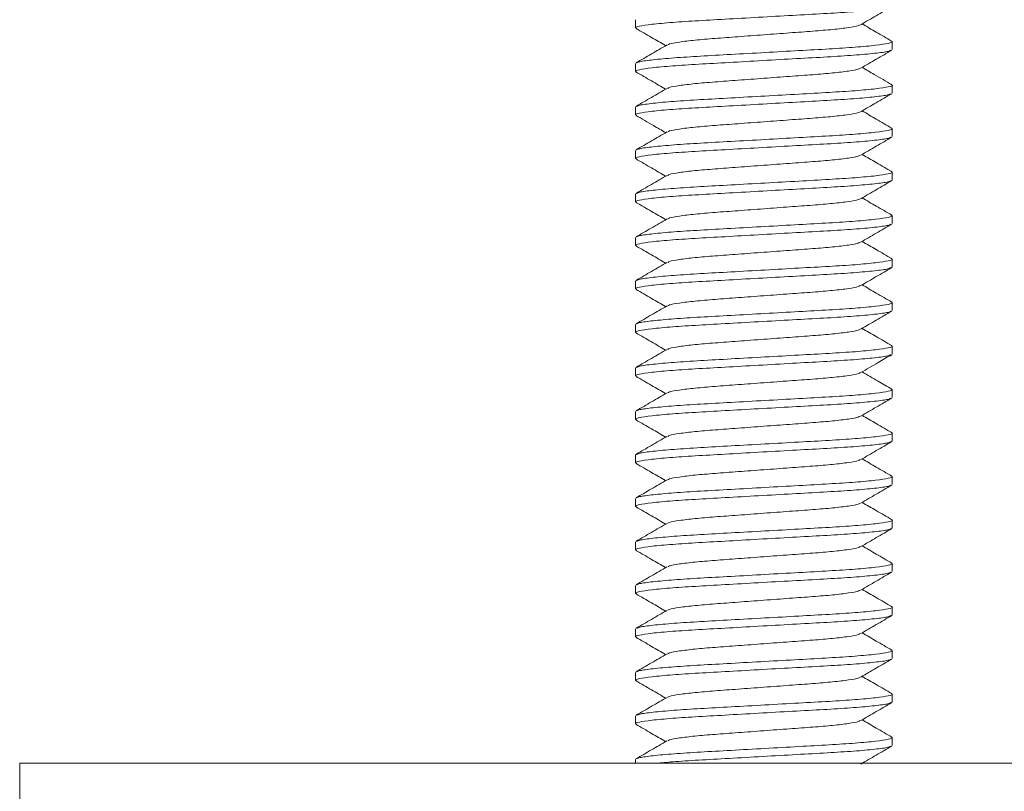
# Model space of a CAD drawing. Units: millimetres. Extents: x -611 to 831, y -966 to 1333.
# Drawn here: x -278 to -256, y 27 to 45 of the extents above; entities that cross this region are included whole.
import ezdxf

# ---------------------------------------------------------------- set-up
doc = ezdxf.new("R2010")
doc.units = ezdxf.units.MM

msp = doc.modelspace()

# ---------------------------------------------------------------- linework, layer by layer
at = {"color": 7, "linetype": 'Continuous', "lineweight": 15}
for p, q in [((-264, 44.621), (-264, 44.439)), ((-258.1, 43.939), (-258.1, 44.121)), ((-264, 43.621), (-264, 43.439)), ((-258.1, 42.939), (-258.1, 43.121)), ((-264, 42.621), (-264, 42.439)), ((-258.1, 41.939), (-258.1, 42.121)), ((-264, 41.621), (-264, 41.439)), ((-258.1, 40.939), (-258.1, 41.121)), ((-264, 40.621), (-264, 40.439)), ((-258.1, 39.939), (-258.1, 40.121)), ((-264, 39.621), (-264, 39.439)), ((-258.1, 38.939), (-258.1, 39.121)), ((-264, 38.621), (-264, 38.439)), ((-258.1, 37.939), (-258.1, 38.121)), ((-264, 37.621), (-264, 37.439)), ((-258.1, 36.939), (-258.1, 37.121)), ((-264, 36.621), (-264, 36.439)), ((-258.1, 35.939), (-258.1, 36.121)), ((-264, 35.621), (-264, 35.439)), ((-258.1, 34.939), (-258.1, 35.121)), ((-264, 34.621), (-264, 34.439)), ((-258.1, 33.939), (-258.1, 34.121)), ((-264, 33.621), (-264, 33.439)), ((-258.1, 32.939), (-258.1, 33.121)), ((-264, 32.621), (-264, 32.439)), ((-258.1, 31.939), (-258.1, 32.121)), ((-264, 31.621), (-264, 31.439)), ((-258.1, 30.939), (-258.1, 31.121)), ((-264, 30.621), (-264, 30.439)), ((-258.1, 29.939), (-258.1, 30.121)), ((-264, 29.621), (-264, 29.439)), ((-258.1, 28.939), (-258.1, 29.121)), ((-264, 28.621), (-264, 28.439)), ((-258.1, 27.939), (-258.1, 28.121)), ((-264, 27.621), (-264, 27.53)), ((-278.15, 27.53), (-278.15, 25.53)), ((-278.15, 27.53), (-240.432, 27.53))]:
    msp.add_line(p, q, dxfattribs=at)
for points, knots in [([(-258.133, 44.925), (-258.149, 44.916), (-258.189, 44.894), (-258.482, 44.854), (-258.959, 44.81), (-259.58, 44.771), (-260.297, 44.732), (-261.074, 44.688), (-261.85, 44.643), (-262.562, 44.604), (-263.173, 44.565), (-263.65, 44.521), (-263.93, 44.477), (-264.034, 44.447), (-263.98, 44.429), (-263.967, 44.425)], [0, 0, 0, 0, 0.055581, 0.140393, 0.225205, 0.30711, 0.389016, 0.473828, 0.55864, 0.640545, 0.722451, 0.807263, 0.892075, 0.97398, 1, 1, 1, 1]), ([(-258.823, 44.512), (-258.705, 44.581), (-258.468, 44.719), (-258.23, 44.857), (-258.112, 44.926)], [0, 0, 0, 0, 0.499582, 1, 1, 1, 1]), ([(-263.988, 44.426), (-263.869, 44.357), (-263.642, 44.225), (-263.415, 44.093), (-263.307, 44.03)], [0, 0, 0, 0, 0.522707, 1, 1, 1, 1]), ([(-258.841, 44.512), (-258.85, 44.505), (-258.878, 44.484), (-259.089, 44.446), (-259.447, 44.402), (-259.916, 44.363), (-260.459, 44.324), (-261.05, 44.28), (-261.64, 44.236), (-262.183, 44.196), (-262.652, 44.157), (-263.01, 44.113), (-263.222, 44.075), (-263.249, 44.055), (-263.258, 44.048)], [0, 0, 0, 0, 0.04829, 0.139892, 0.231494, 0.319944, 0.408393, 0.499996, 0.591598, 0.680047, 0.768496, 0.860099, 0.951701, 1, 1, 1, 1]), ([(-258.111, 44.134), (-258.23, 44.203), (-258.457, 44.334), (-258.684, 44.467), (-258.793, 44.53)], [0, 0, 0, 0, 0.522707, 1, 1, 1, 1]), ([(-263.967, 43.634), (-263.951, 43.643), (-263.911, 43.666), (-263.618, 43.705), (-263.14, 43.749), (-262.519, 43.789), (-261.803, 43.828), (-261.025, 43.872), (-260.249, 43.916), (-259.537, 43.955), (-258.926, 43.994), (-258.45, 44.039), (-258.169, 44.083), (-258.065, 44.113), (-258.119, 44.13), (-258.133, 44.134)], [0, 0, 0, 0, 0.055823, 0.140615, 0.225407, 0.307293, 0.389179, 0.473971, 0.558763, 0.640648, 0.722534, 0.807326, 0.892118, 0.974004, 1, 1, 1, 1]), ([(-258.133, 43.925), (-258.149, 43.916), (-258.189, 43.894), (-258.482, 43.854), (-258.959, 43.81), (-259.58, 43.771), (-260.297, 43.732), (-261.074, 43.688), (-261.85, 43.643), (-262.562, 43.604), (-263.173, 43.565), (-263.65, 43.521), (-263.93, 43.477), (-264.034, 43.447), (-263.98, 43.429), (-263.968, 43.425)], [0, 0, 0, 0, 0.055925, 0.140775, 0.225625, 0.307566, 0.389508, 0.474358, 0.559208, 0.64115, 0.723092, 0.807942, 0.892792, 0.974734, 1, 1, 1, 1]), ([(-263.276, 44.047), (-263.395, 43.978), (-263.632, 43.84), (-263.869, 43.703), (-263.988, 43.634)], [0, 0, 0, 0, 0.499564, 1, 1, 1, 1]), ([(-258.823, 43.512), (-258.705, 43.581), (-258.467, 43.719), (-258.23, 43.857), (-258.111, 43.926)], [0, 0, 0, 0, 0.499555, 1, 1, 1, 1]), ([(-258.841, 43.512), (-258.85, 43.505), (-258.878, 43.484), (-259.089, 43.446), (-259.447, 43.402), (-259.916, 43.363), (-260.459, 43.324), (-261.05, 43.28), (-261.64, 43.236), (-262.183, 43.196), (-262.652, 43.157), (-263.01, 43.113), (-263.222, 43.075), (-263.249, 43.055), (-263.258, 43.048)], [0, 0, 0, 0, 0.048246, 0.139883, 0.23152, 0.320004, 0.408487, 0.500124, 0.591762, 0.680245, 0.768728, 0.860366, 0.952003, 1, 1, 1, 1]), ([(-258.112, 43.134), (-258.245, 43.212), (-258.473, 43.343), (-258.699, 43.475), (-258.793, 43.53)], [0, 0, 0, 0, 0.587523, 1, 1, 1, 1]), ([(-263.989, 43.426), (-263.87, 43.357), (-263.642, 43.225), (-263.415, 43.093), (-263.307, 43.03)], [0, 0, 0, 0, 0.521867, 1, 1, 1, 1]), ([(-263.276, 43.047), (-263.395, 42.978), (-263.632, 42.841), (-263.869, 42.703), (-263.988, 42.634)], [0, 0, 0, 0, 0.4995802, 1, 1, 1, 1]), ([(-263.966, 42.635), (-263.95, 42.643), (-263.91, 42.666), (-263.618, 42.705), (-263.14, 42.749), (-262.519, 42.789), (-261.803, 42.828), (-261.025, 42.872), (-260.249, 42.916), (-259.537, 42.955), (-258.926, 42.994), (-258.45, 43.039), (-258.169, 43.083), (-258.065, 43.113), (-258.12, 43.131), (-258.134, 43.135)], [0, 0, 0, 0, 0.055289, 0.140056, 0.224822, 0.306684, 0.388545, 0.473311, 0.558078, 0.639939, 0.721801, 0.806567, 0.891334, 0.973195, 1, 1, 1, 1]), ([(-258.133, 42.925), (-258.149, 42.916), (-258.189, 42.894), (-258.482, 42.854), (-258.959, 42.81), (-259.58, 42.771), (-260.297, 42.732), (-261.074, 42.688), (-261.85, 42.643), (-262.562, 42.604), (-263.173, 42.565), (-263.649, 42.521), (-263.931, 42.477), (-264.034, 42.446), (-263.979, 42.429), (-263.966, 42.425)], [0, 0, 0, 0, 0.055673, 0.140407, 0.22514, 0.306969, 0.388799, 0.473532, 0.558265, 0.640095, 0.721924, 0.806657, 0.891391, 0.97322, 1, 1, 1, 1]), ([(-258.823, 42.512), (-258.705, 42.581), (-258.468, 42.719), (-258.23, 42.857), (-258.112, 42.926)], [0, 0, 0, 0, 0.499579, 1, 1, 1, 1]), ([(-263.987, 42.425), (-263.854, 42.348), (-263.627, 42.216), (-263.4, 42.084), (-263.307, 42.03)], [0, 0, 0, 0, 0.587523, 1, 1, 1, 1]), ([(-258.841, 42.512), (-258.85, 42.505), (-258.878, 42.484), (-259.089, 42.446), (-259.447, 42.402), (-259.916, 42.363), (-260.459, 42.324), (-261.05, 42.28), (-261.64, 42.236), (-262.183, 42.196), (-262.652, 42.157), (-263.01, 42.113), (-263.222, 42.075), (-263.25, 42.055), (-263.259, 42.047)], [0, 0, 0, 0, 0.048352, 0.13988, 0.231408, 0.319786, 0.408165, 0.499693, 0.591221, 0.679599, 0.767978, 0.859506, 0.951034, 1, 1, 1, 1]), ([(-258.111, 42.133), (-258.23, 42.202), (-258.457, 42.334), (-258.684, 42.467), (-258.793, 42.53)], [0, 0, 0, 0, 0.521878, 1, 1, 1, 1]), ([(-263.967, 41.634), (-263.951, 41.643), (-263.911, 41.665), (-263.618, 41.705), (-263.14, 41.749), (-262.519, 41.789), (-261.803, 41.828), (-261.025, 41.872), (-260.249, 41.916), (-259.537, 41.955), (-258.926, 41.994), (-258.45, 42.039), (-258.169, 42.083), (-258.065, 42.113), (-258.119, 42.13), (-258.132, 42.134)], [0, 0, 0, 0, 0.056339, 0.141148, 0.225957, 0.30786, 0.389762, 0.474572, 0.559381, 0.641283, 0.723186, 0.807995, 0.892804, 0.974707, 1, 1, 1, 1]), ([(-258.133, 41.925), (-258.149, 41.916), (-258.189, 41.894), (-258.482, 41.854), (-258.959, 41.81), (-259.58, 41.771), (-260.297, 41.732), (-261.074, 41.688), (-261.85, 41.643), (-262.562, 41.604), (-263.173, 41.565), (-263.65, 41.521), (-263.93, 41.477), (-264.034, 41.447), (-263.98, 41.429), (-263.967, 41.425)], [0, 0, 0, 0, 0.05586, 0.140644, 0.225427, 0.307304, 0.389181, 0.473964, 0.558748, 0.640625, 0.722502, 0.807285, 0.892069, 0.973946, 1, 1, 1, 1]), ([(-263.277, 42.047), (-263.395, 41.978), (-263.632, 41.84), (-263.87, 41.702), (-263.988, 41.634)], [0, 0, 0, 0, 0.499575, 1, 1, 1, 1]), ([(-258.823, 41.512), (-258.705, 41.581), (-258.467, 41.719), (-258.23, 41.857), (-258.111, 41.926)], [0, 0, 0, 0, 0.499554, 1, 1, 1, 1]), ([(-263.988, 41.426), (-263.869, 41.357), (-263.642, 41.225), (-263.415, 41.093), (-263.307, 41.03)], [0, 0, 0, 0, 0.522725, 1, 1, 1, 1]), ([(-258.841, 41.512), (-258.85, 41.505), (-258.878, 41.484), (-259.089, 41.446), (-259.447, 41.402), (-259.916, 41.363), (-260.459, 41.324), (-261.05, 41.28), (-261.64, 41.236), (-262.183, 41.196), (-262.652, 41.157), (-263.01, 41.113), (-263.222, 41.075), (-263.249, 41.055), (-263.258, 41.048)], [0, 0, 0, 0, 0.048226, 0.139857, 0.231488, 0.319965, 0.408442, 0.500073, 0.591704, 0.68018, 0.768657, 0.860288, 0.951919, 1, 1, 1, 1]), ([(-258.111, 41.134), (-258.23, 41.203), (-258.457, 41.334), (-258.684, 41.467), (-258.793, 41.53)], [0, 0, 0, 0, 0.52263, 1, 1, 1, 1]), ([(-263.276, 41.047), (-263.395, 40.978), (-263.632, 40.84), (-263.869, 40.703), (-263.988, 40.634)], [0, 0, 0, 0, 0.499543, 1, 1, 1, 1]), ([(-263.967, 40.634), (-263.951, 40.643), (-263.911, 40.666), (-263.618, 40.705), (-263.14, 40.749), (-262.519, 40.789), (-261.803, 40.828), (-261.025, 40.872), (-260.249, 40.916), (-259.537, 40.955), (-258.926, 40.994), (-258.45, 41.039), (-258.169, 41.083), (-258.065, 41.113), (-258.119, 41.13), (-258.133, 41.134)], [0, 0, 0, 0, 0.055877, 0.140664, 0.225451, 0.307332, 0.389212, 0.473999, 0.558786, 0.640667, 0.722548, 0.807335, 0.892122, 0.974002, 1, 1, 1, 1]), ([(-258.132, 40.925), (-258.148, 40.916), (-258.189, 40.894), (-258.482, 40.854), (-258.959, 40.81), (-259.58, 40.771), (-260.297, 40.732), (-261.074, 40.688), (-261.85, 40.643), (-262.562, 40.604), (-263.173, 40.565), (-263.65, 40.521), (-263.93, 40.477), (-264.034, 40.447), (-263.98, 40.429), (-263.968, 40.425)], [0, 0, 0, 0, 0.056206, 0.141017, 0.225827, 0.307731, 0.389635, 0.474445, 0.559256, 0.641159, 0.723063, 0.807874, 0.892684, 0.974588, 1, 1, 1, 1]), ([(-258.823, 40.512), (-258.704, 40.581), (-258.467, 40.719), (-258.23, 40.857), (-258.111, 40.926)], [0, 0, 0, 0, 0.49957, 1, 1, 1, 1]), ([(-258.841, 40.512), (-258.85, 40.505), (-258.877, 40.484), (-259.089, 40.446), (-259.447, 40.402), (-259.916, 40.363), (-260.459, 40.324), (-261.05, 40.28), (-261.64, 40.236), (-262.183, 40.196), (-262.652, 40.157), (-263.01, 40.113), (-263.222, 40.075), (-263.249, 40.055), (-263.258, 40.048)], [0, 0, 0, 0, 0.048778, 0.140346, 0.231914, 0.32033, 0.408746, 0.500314, 0.591882, 0.680298, 0.768714, 0.860282, 0.95185, 1, 1, 1, 1]), ([(-258.111, 40.134), (-258.23, 40.203), (-258.457, 40.334), (-258.684, 40.467), (-258.793, 40.53)], [0, 0, 0, 0, 0.522577, 1, 1, 1, 1]), ([(-263.989, 40.426), (-263.87, 40.357), (-263.642, 40.225), (-263.415, 40.093), (-263.307, 40.03)], [0, 0, 0, 0, 0.521969, 1, 1, 1, 1]), ([(-263.276, 40.047), (-263.399, 39.976), (-263.635, 39.838), (-263.873, 39.701), (-263.987, 39.634)], [0, 0, 0, 0, 0.515837, 1, 1, 1, 1]), ([(-263.966, 39.635), (-263.95, 39.644), (-263.91, 39.666), (-263.618, 39.705), (-263.14, 39.749), (-262.519, 39.789), (-261.803, 39.828), (-261.025, 39.872), (-260.249, 39.916), (-259.537, 39.955), (-258.926, 39.994), (-258.45, 40.039), (-258.169, 40.083), (-258.065, 40.113), (-258.12, 40.13), (-258.133, 40.134)], [0, 0, 0, 0, 0.055186, 0.140032, 0.224878, 0.306816, 0.388754, 0.473601, 0.558447, 0.640385, 0.722323, 0.807169, 0.892015, 0.973953, 1, 1, 1, 1]), ([(-258.134, 39.925), (-258.149, 39.916), (-258.19, 39.894), (-258.482, 39.854), (-258.959, 39.81), (-259.58, 39.771), (-260.297, 39.732), (-261.074, 39.688), (-261.85, 39.643), (-262.562, 39.604), (-263.173, 39.565), (-263.65, 39.521), (-263.93, 39.477), (-264.034, 39.447), (-263.98, 39.429), (-263.967, 39.425)], [0, 0, 0, 0, 0.055088, 0.139927, 0.224767, 0.306698, 0.38863, 0.473469, 0.558308, 0.64024, 0.722172, 0.807011, 0.89185, 0.973782, 1, 1, 1, 1]), ([(-258.823, 39.512), (-258.705, 39.581), (-258.468, 39.719), (-258.231, 39.856), (-258.112, 39.925)], [0, 0, 0, 0, 0.499587, 1, 1, 1, 1]), ([(-263.988, 39.426), (-263.869, 39.357), (-263.642, 39.225), (-263.415, 39.093), (-263.307, 39.03)], [0, 0, 0, 0, 0.522553, 1, 1, 1, 1]), ([(-258.841, 39.512), (-258.851, 39.505), (-258.878, 39.484), (-259.089, 39.446), (-259.447, 39.402), (-259.916, 39.363), (-260.459, 39.324), (-261.05, 39.28), (-261.64, 39.236), (-262.183, 39.196), (-262.652, 39.157), (-263.01, 39.113), (-263.222, 39.075), (-263.25, 39.054), (-263.259, 39.047)], [0, 0, 0, 0, 0.04779, 0.139349, 0.230907, 0.319314, 0.407722, 0.49928, 0.590839, 0.679246, 0.767653, 0.859211, 0.95077, 1, 1, 1, 1]), ([(-258.112, 39.134), (-258.231, 39.203), (-258.458, 39.335), (-258.685, 39.467), (-258.793, 39.53)], [0, 0, 0, 0, 0.522784, 1, 1, 1, 1]), ([(-258.133, 38.925), (-258.149, 38.916), (-258.189, 38.894), (-258.482, 38.854), (-258.959, 38.81), (-259.58, 38.771), (-260.297, 38.732), (-261.074, 38.688), (-261.85, 38.643), (-262.562, 38.604), (-263.173, 38.565), (-263.65, 38.521), (-263.93, 38.477), (-264.034, 38.447), (-263.98, 38.429), (-263.967, 38.425)], [0, 0, 0, 0, 0.05586, 0.140652, 0.225445, 0.307331, 0.389217, 0.47401, 0.558802, 0.640689, 0.722575, 0.807367, 0.89216, 0.974046, 1, 1, 1, 1]), ([(-263.277, 39.047), (-263.396, 38.978), (-263.633, 38.84), (-263.87, 38.702), (-263.988, 38.634)], [0, 0, 0, 0, 0.499583, 1, 1, 1, 1]), ([(-263.968, 38.634), (-263.951, 38.643), (-263.911, 38.665), (-263.618, 38.705), (-263.14, 38.749), (-262.519, 38.789), (-261.803, 38.828), (-261.025, 38.872), (-260.249, 38.916), (-259.537, 38.955), (-258.926, 38.994), (-258.45, 39.039), (-258.169, 39.083), (-258.065, 39.113), (-258.12, 39.13), (-258.133, 39.135)], [0, 0, 0, 0, 0.0563671, 0.1410492, 0.2257313, 0.3075109, 0.3892904, 0.4739726, 0.5586546, 0.6404342, 0.7222138, 0.8068959, 0.8915781, 0.9733576, 1, 1, 1, 1]), ([(-258.823, 38.512), (-258.705, 38.581), (-258.468, 38.719), (-258.23, 38.857), (-258.111, 38.926)], [0, 0, 0, 0, 0.499544, 1, 1, 1, 1]), ([(-258.841, 38.512), (-258.851, 38.505), (-258.878, 38.484), (-259.089, 38.446), (-259.447, 38.402), (-259.916, 38.363), (-260.459, 38.324), (-261.05, 38.28), (-261.64, 38.236), (-262.183, 38.196), (-262.652, 38.157), (-263.01, 38.113), (-263.222, 38.075), (-263.249, 38.055), (-263.258, 38.048)], [0, 0, 0, 0, 0.048065, 0.139694, 0.231322, 0.319796, 0.40827, 0.499898, 0.591526, 0.680001, 0.768475, 0.860103, 0.951731, 1, 1, 1, 1]), ([(-258.111, 38.134), (-258.23, 38.202), (-258.457, 38.334), (-258.684, 38.467), (-258.793, 38.53)], [0, 0, 0, 0, 0.52207, 1, 1, 1, 1]), ([(-263.988, 38.426), (-263.869, 38.357), (-263.642, 38.225), (-263.415, 38.093), (-263.307, 38.03)], [0, 0, 0, 0, 0.5225535, 1, 1, 1, 1]), ([(-263.276, 38.047), (-263.395, 37.978), (-263.632, 37.84), (-263.869, 37.703), (-263.988, 37.634)], [0, 0, 0, 0, 0.499554, 1, 1, 1, 1]), ([(-263.967, 37.634), (-263.951, 37.643), (-263.911, 37.666), (-263.618, 37.705), (-263.14, 37.749), (-262.519, 37.789), (-261.803, 37.828), (-261.025, 37.872), (-260.249, 37.916), (-259.537, 37.955), (-258.926, 37.994), (-258.45, 38.039), (-258.169, 38.083), (-258.065, 38.113), (-258.119, 38.13), (-258.132, 38.134)], [0, 0, 0, 0, 0.055933, 0.140762, 0.22559, 0.307512, 0.389433, 0.474262, 0.559091, 0.641012, 0.722933, 0.807762, 0.892591, 0.974512, 1, 1, 1, 1]), ([(-258.131, 37.925), (-258.148, 37.917), (-258.188, 37.894), (-258.482, 37.854), (-258.959, 37.81), (-259.58, 37.771), (-260.297, 37.732), (-261.074, 37.688), (-261.85, 37.643), (-262.562, 37.604), (-263.173, 37.565), (-263.65, 37.521), (-263.93, 37.477), (-264.034, 37.447), (-263.98, 37.429), (-263.966, 37.425)], [0, 0, 0, 0, 0.056731, 0.141407, 0.226084, 0.307858, 0.389632, 0.474308, 0.558985, 0.640759, 0.722533, 0.807209, 0.891885, 0.97366, 1, 1, 1, 1]), ([(-258.822, 37.513), (-258.704, 37.582), (-258.467, 37.72), (-258.229, 37.857), (-258.111, 37.926)], [0, 0, 0, 0, 0.499588, 1, 1, 1, 1]), ([(-263.988, 37.425), (-263.869, 37.357), (-263.642, 37.225), (-263.415, 37.093), (-263.307, 37.03)], [0, 0, 0, 0, 0.522622, 1, 1, 1, 1]), ([(-258.84, 37.512), (-258.849, 37.505), (-258.877, 37.484), (-259.089, 37.446), (-259.447, 37.402), (-259.916, 37.363), (-260.459, 37.324), (-261.05, 37.28), (-261.64, 37.236), (-262.183, 37.196), (-262.652, 37.157), (-263.01, 37.113), (-263.222, 37.075), (-263.249, 37.055), (-263.258, 37.048)], [0, 0, 0, 0, 0.04965, 0.141125, 0.2326, 0.320927, 0.409254, 0.500729, 0.592204, 0.680531, 0.768858, 0.860333, 0.951808, 1, 1, 1, 1]), ([(-258.111, 37.134), (-258.23, 37.203), (-258.457, 37.334), (-258.684, 37.467), (-258.793, 37.53)], [0, 0, 0, 0, 0.522717, 1, 1, 1, 1]), ([(-263.967, 36.634), (-263.951, 36.643), (-263.911, 36.666), (-263.618, 36.705), (-263.14, 36.749), (-262.519, 36.789), (-261.803, 36.828), (-261.025, 36.872), (-260.249, 36.916), (-259.537, 36.955), (-258.926, 36.994), (-258.45, 37.039), (-258.169, 37.083), (-258.065, 37.113), (-258.12, 37.13), (-258.133, 37.134)], [0, 0, 0, 0, 0.055876, 0.140661, 0.225447, 0.307326, 0.389206, 0.473992, 0.558777, 0.640657, 0.722536, 0.807322, 0.892108, 0.973987, 1, 1, 1, 1]), ([(-258.133, 36.925), (-258.149, 36.916), (-258.189, 36.894), (-258.482, 36.854), (-258.959, 36.81), (-259.58, 36.771), (-260.297, 36.732), (-261.074, 36.688), (-261.85, 36.643), (-262.562, 36.604), (-263.173, 36.565), (-263.65, 36.521), (-263.93, 36.477), (-264.034, 36.447), (-263.98, 36.429), (-263.967, 36.425)], [0, 0, 0, 0, 0.0552395, 0.1400831, 0.2249266, 0.3068622, 0.3887978, 0.4736413, 0.5584849, 0.6404204, 0.722356, 0.8071996, 0.8920432, 0.9739787, 1, 1, 1, 1]), ([(-263.276, 37.047), (-263.395, 36.978), (-263.632, 36.84), (-263.869, 36.703), (-263.988, 36.634)], [0, 0, 0, 0, 0.499558, 1, 1, 1, 1]), ([(-258.823, 36.512), (-258.69, 36.59), (-258.453, 36.728), (-258.216, 36.865), (-258.112, 36.925)], [0, 0, 0, 0, 0.562485, 1, 1, 1, 1]), ([(-263.988, 36.426), (-263.869, 36.357), (-263.642, 36.225), (-263.415, 36.093), (-263.307, 36.03)], [0, 0, 0, 0, 0.52265, 1, 1, 1, 1]), ([(-258.841, 36.512), (-258.85, 36.505), (-258.878, 36.484), (-259.089, 36.446), (-259.447, 36.402), (-259.916, 36.363), (-260.459, 36.324), (-261.05, 36.28), (-261.64, 36.236), (-262.183, 36.196), (-262.652, 36.157), (-263.01, 36.113), (-263.221, 36.075), (-263.249, 36.055), (-263.258, 36.048)], [0, 0, 0, 0, 0.048231, 0.139884, 0.231537, 0.320035, 0.408534, 0.500187, 0.591839, 0.680337, 0.768836, 0.860489, 0.952141, 1, 1, 1, 1]), ([(-258.112, 36.134), (-258.216, 36.194), (-258.443, 36.326), (-258.67, 36.458), (-258.793, 36.53)], [0, 0, 0, 0, 0.456919, 1, 1, 1, 1]), ([(-263.276, 36.047), (-263.394, 35.979), (-263.631, 35.841), (-263.869, 35.703), (-263.987, 35.634)], [0, 0, 0, 0, 0.499583, 1, 1, 1, 1]), ([(-263.966, 35.635), (-263.95, 35.644), (-263.91, 35.666), (-263.618, 35.705), (-263.14, 35.749), (-262.519, 35.789), (-261.803, 35.828), (-261.025, 35.872), (-260.249, 35.916), (-259.537, 35.955), (-258.926, 35.994), (-258.45, 36.039), (-258.169, 36.083), (-258.065, 36.113), (-258.12, 36.13), (-258.133, 36.135)], [0, 0, 0, 0, 0.055129, 0.139926, 0.224723, 0.306613, 0.388504, 0.473301, 0.558098, 0.639988, 0.721879, 0.806676, 0.891473, 0.973363, 1, 1, 1, 1]), ([(-258.133, 35.925), (-258.149, 35.916), (-258.189, 35.894), (-258.482, 35.854), (-258.959, 35.81), (-259.58, 35.771), (-260.297, 35.732), (-261.074, 35.688), (-261.85, 35.643), (-262.562, 35.604), (-263.173, 35.565), (-263.65, 35.521), (-263.93, 35.477), (-264.034, 35.447), (-263.98, 35.429), (-263.967, 35.425)], [0, 0, 0, 0, 0.055857, 0.140683, 0.22551, 0.30743, 0.389349, 0.474176, 0.559003, 0.640922, 0.722841, 0.807668, 0.892495, 0.974414, 1, 1, 1, 1]), ([(-258.823, 35.512), (-258.705, 35.581), (-258.468, 35.719), (-258.23, 35.857), (-258.111, 35.926)], [0, 0, 0, 0, 0.499547, 1, 1, 1, 1]), ([(-258.111, 35.134), (-258.23, 35.202), (-258.457, 35.334), (-258.684, 35.467), (-258.793, 35.53)], [0, 0, 0, 0, 0.522108, 1, 1, 1, 1]), ([(-263.988, 35.426), (-263.87, 35.357), (-263.642, 35.225), (-263.415, 35.093), (-263.307, 35.03)], [0, 0, 0, 0, 0.522155, 1, 1, 1, 1]), ([(-258.841, 35.512), (-258.851, 35.505), (-258.878, 35.484), (-259.089, 35.446), (-259.447, 35.402), (-259.916, 35.363), (-260.459, 35.324), (-261.05, 35.28), (-261.64, 35.236), (-262.183, 35.196), (-262.652, 35.157), (-263.01, 35.113), (-263.222, 35.075), (-263.25, 35.054), (-263.259, 35.047)], [0, 0, 0, 0, 0.048043, 0.139576, 0.231109, 0.319491, 0.407874, 0.499406, 0.590939, 0.679322, 0.767704, 0.859237, 0.95077, 1, 1, 1, 1]), ([(-263.968, 34.634), (-263.951, 34.643), (-263.911, 34.665), (-263.618, 34.705), (-263.14, 34.749), (-262.519, 34.789), (-261.803, 34.828), (-261.025, 34.872), (-260.249, 34.916), (-259.537, 34.955), (-258.926, 34.994), (-258.45, 35.039), (-258.169, 35.083), (-258.065, 35.113), (-258.119, 35.13), (-258.132, 35.134)], [0, 0, 0, 0, 0.056482, 0.14125, 0.226019, 0.307881, 0.389744, 0.474512, 0.55928, 0.641143, 0.723006, 0.807774, 0.892542, 0.974405, 1, 1, 1, 1]), ([(-258.132, 34.925), (-258.148, 34.916), (-258.189, 34.894), (-258.482, 34.854), (-258.959, 34.81), (-259.58, 34.771), (-260.297, 34.732), (-261.074, 34.688), (-261.85, 34.643), (-262.562, 34.604), (-263.173, 34.565), (-263.649, 34.521), (-263.931, 34.477), (-264.034, 34.446), (-263.979, 34.429), (-263.966, 34.425)], [0, 0, 0, 0, 0.05616, 0.140842, 0.225524, 0.307304, 0.389084, 0.473766, 0.558448, 0.640228, 0.722008, 0.80669, 0.891373, 0.973152, 1, 1, 1, 1]), ([(-263.277, 35.047), (-263.396, 34.978), (-263.633, 34.84), (-263.87, 34.702), (-263.989, 34.634)], [0, 0, 0, 0, 0.499581, 1, 1, 1, 1]), ([(-258.822, 34.513), (-258.704, 34.581), (-258.467, 34.719), (-258.23, 34.857), (-258.111, 34.926)], [0, 0, 0, 0, 0.4995818, 1, 1, 1, 1]), ([(-263.987, 34.425), (-263.869, 34.356), (-263.642, 34.225), (-263.415, 34.093), (-263.307, 34.03)], [0, 0, 0, 0, 0.522815, 1, 1, 1, 1]), ([(-258.84, 34.512), (-258.85, 34.505), (-258.877, 34.484), (-259.089, 34.446), (-259.447, 34.402), (-259.916, 34.363), (-260.459, 34.324), (-261.05, 34.28), (-261.64, 34.236), (-262.183, 34.196), (-262.652, 34.157), (-263.01, 34.113), (-263.222, 34.075), (-263.249, 34.055), (-263.258, 34.048)], [0, 0, 0, 0, 0.048972, 0.140533, 0.232094, 0.320503, 0.408912, 0.500473, 0.592034, 0.680443, 0.768852, 0.860413, 0.951973, 1, 1, 1, 1]), ([(-258.111, 34.134), (-258.23, 34.203), (-258.457, 34.334), (-258.684, 34.467), (-258.793, 34.53)], [0, 0, 0, 0, 0.522559, 1, 1, 1, 1]), ([(-263.276, 34.047), (-263.395, 33.978), (-263.632, 33.84), (-263.869, 33.703), (-263.988, 33.634)], [0, 0, 0, 0, 0.499544, 1, 1, 1, 1]), ([(-263.967, 33.634), (-263.951, 33.643), (-263.911, 33.666), (-263.618, 33.705), (-263.14, 33.749), (-262.519, 33.789), (-261.803, 33.828), (-261.025, 33.872), (-260.249, 33.916), (-259.537, 33.955), (-258.926, 33.994), (-258.45, 34.039), (-258.169, 34.083), (-258.065, 34.113), (-258.119, 34.13), (-258.133, 34.134)], [0, 0, 0, 0, 0.0558631, 0.1406556, 0.2254482, 0.3073345, 0.3892207, 0.4740134, 0.5588059, 0.6406922, 0.7225786, 0.8073711, 0.8921637, 0.97405, 1, 1, 1, 1]), ([(-258.133, 33.925), (-258.149, 33.916), (-258.189, 33.894), (-258.482, 33.854), (-258.959, 33.81), (-259.58, 33.771), (-260.297, 33.732), (-261.074, 33.688), (-261.85, 33.643), (-262.562, 33.604), (-263.173, 33.565), (-263.65, 33.521), (-263.93, 33.477), (-264.034, 33.447), (-263.98, 33.429), (-263.967, 33.425)], [0, 0, 0, 0, 0.055767, 0.14056, 0.225353, 0.30724, 0.389127, 0.47392, 0.558713, 0.6406, 0.722487, 0.80728, 0.892073, 0.97396, 1, 1, 1, 1]), ([(-258.823, 33.512), (-258.705, 33.581), (-258.468, 33.719), (-258.23, 33.857), (-258.112, 33.926)], [0, 0, 0, 0, 0.4995681, 1, 1, 1, 1]), ([(-258.841, 33.512), (-258.85, 33.505), (-258.878, 33.484), (-259.089, 33.446), (-259.447, 33.402), (-259.916, 33.363), (-260.459, 33.324), (-261.05, 33.28), (-261.64, 33.236), (-262.183, 33.196), (-262.652, 33.157), (-263.01, 33.113), (-263.222, 33.075), (-263.249, 33.055), (-263.258, 33.048)], [0, 0, 0, 0, 0.048286, 0.139893, 0.2315, 0.319953, 0.408407, 0.500014, 0.59162, 0.680074, 0.768528, 0.860134, 0.951741, 1, 1, 1, 1]), ([(-258.111, 33.134), (-258.23, 33.203), (-258.457, 33.334), (-258.684, 33.467), (-258.793, 33.53)], [0, 0, 0, 0, 0.5226095, 1, 1, 1, 1]), ([(-263.988, 33.426), (-263.869, 33.357), (-263.642, 33.225), (-263.415, 33.093), (-263.307, 33.03)], [0, 0, 0, 0, 0.522736, 1, 1, 1, 1]), ([(-263.276, 33.047), (-263.395, 32.978), (-263.632, 32.84), (-263.869, 32.703), (-263.988, 32.634)], [0, 0, 0, 0, 0.499595, 1, 1, 1, 1]), ([(-263.966, 32.635), (-263.95, 32.643), (-263.91, 32.666), (-263.618, 32.705), (-263.14, 32.749), (-262.519, 32.789), (-261.803, 32.828), (-261.025, 32.872), (-260.249, 32.916), (-259.537, 32.955), (-258.926, 32.994), (-258.45, 33.039), (-258.169, 33.083), (-258.065, 33.113), (-258.119, 33.13), (-258.133, 33.134)], [0, 0, 0, 0, 0.055387, 0.140219, 0.225051, 0.306975, 0.388899, 0.473731, 0.558562, 0.640487, 0.722411, 0.807242, 0.892074, 0.973998, 1, 1, 1, 1]), ([(-258.132, 32.925), (-258.148, 32.916), (-258.189, 32.894), (-258.482, 32.854), (-258.959, 32.81), (-259.58, 32.771), (-260.297, 32.732), (-261.074, 32.688), (-261.85, 32.643), (-262.562, 32.604), (-263.173, 32.565), (-263.65, 32.521), (-263.93, 32.477), (-264.034, 32.447), (-263.981, 32.43), (-263.968, 32.426)], [0, 0, 0, 0, 0.056046, 0.140917, 0.225789, 0.307751, 0.389713, 0.474585, 0.559456, 0.641418, 0.723381, 0.808252, 0.893123, 0.975086, 1, 1, 1, 1]), ([(-258.823, 32.512), (-258.704, 32.581), (-258.467, 32.719), (-258.23, 32.857), (-258.111, 32.926)], [0, 0, 0, 0, 0.499562, 1, 1, 1, 1]), ([(-263.989, 32.426), (-263.87, 32.357), (-263.643, 32.225), (-263.415, 32.093), (-263.307, 32.03)], [0, 0, 0, 0, 0.521575, 1, 1, 1, 1]), ([(-258.841, 32.512), (-258.85, 32.505), (-258.878, 32.484), (-259.089, 32.446), (-259.447, 32.402), (-259.916, 32.363), (-260.459, 32.324), (-261.05, 32.28), (-261.64, 32.236), (-262.183, 32.196), (-262.652, 32.157), (-263.01, 32.113), (-263.222, 32.075), (-263.249, 32.055), (-263.259, 32.047)], [0, 0, 0, 0, 0.0484119, 0.1399473, 0.2314827, 0.3198674, 0.4082522, 0.4997877, 0.591323, 0.6797077, 0.7680925, 0.8596279, 0.9511633, 1, 1, 1, 1]), ([(-258.112, 32.134), (-258.231, 32.203), (-258.458, 32.335), (-258.685, 32.467), (-258.793, 32.53)], [0, 0, 0, 0, 0.522842, 1, 1, 1, 1]), ([(-263.967, 31.634), (-263.951, 31.643), (-263.911, 31.665), (-263.618, 31.705), (-263.14, 31.749), (-262.519, 31.789), (-261.803, 31.828), (-261.025, 31.872), (-260.249, 31.916), (-259.537, 31.955), (-258.926, 31.994), (-258.45, 32.039), (-258.169, 32.083), (-258.065, 32.113), (-258.12, 32.131), (-258.134, 32.135)], [0, 0, 0, 0, 0.056066, 0.140761, 0.225457, 0.30725, 0.389042, 0.473738, 0.558433, 0.640226, 0.722019, 0.806714, 0.89141, 0.973203, 1, 1, 1, 1]), ([(-258.133, 31.925), (-258.149, 31.916), (-258.189, 31.894), (-258.482, 31.854), (-258.959, 31.81), (-259.58, 31.771), (-260.297, 31.732), (-261.074, 31.688), (-261.85, 31.643), (-262.562, 31.604), (-263.173, 31.565), (-263.65, 31.521), (-263.93, 31.477), (-264.034, 31.447), (-263.98, 31.429), (-263.966, 31.425)], [0, 0, 0, 0, 0.055331, 0.140121, 0.224911, 0.306794, 0.388678, 0.473468, 0.558258, 0.640141, 0.722025, 0.806815, 0.891605, 0.973488, 1, 1, 1, 1]), ([(-263.277, 32.047), (-263.395, 31.978), (-263.632, 31.84), (-263.87, 31.703), (-263.988, 31.634)], [0, 0, 0, 0, 0.499581, 1, 1, 1, 1]), ([(-258.823, 31.512), (-258.705, 31.581), (-258.468, 31.719), (-258.231, 31.857), (-258.112, 31.925)], [0, 0, 0, 0, 0.499581, 1, 1, 1, 1]), ([(-258.841, 31.512), (-258.851, 31.505), (-258.878, 31.484), (-259.089, 31.446), (-259.447, 31.402), (-259.916, 31.363), (-260.459, 31.324), (-261.05, 31.28), (-261.64, 31.236), (-262.183, 31.196), (-262.652, 31.157), (-263.01, 31.113), (-263.222, 31.075), (-263.249, 31.055), (-263.259, 31.048)], [0, 0, 0, 0, 0.048016, 0.139636, 0.231256, 0.319723, 0.40819, 0.49981, 0.59143, 0.679897, 0.768364, 0.859984, 0.951604, 1, 1, 1, 1]), ([(-258.111, 31.133), (-258.23, 31.202), (-258.457, 31.334), (-258.684, 31.467), (-258.793, 31.53)], [0, 0, 0, 0, 0.521904, 1, 1, 1, 1]), ([(-263.988, 31.425), (-263.869, 31.357), (-263.642, 31.225), (-263.415, 31.093), (-263.307, 31.03)], [0, 0, 0, 0, 0.522569, 1, 1, 1, 1]), ([(-263.277, 31.047), (-263.395, 30.978), (-263.632, 30.84), (-263.869, 30.703), (-263.988, 30.634)], [0, 0, 0, 0, 0.49956, 1, 1, 1, 1]), ([(-263.967, 30.634), (-263.951, 30.643), (-263.911, 30.666), (-263.618, 30.705), (-263.14, 30.749), (-262.519, 30.789), (-261.803, 30.828), (-261.025, 30.872), (-260.249, 30.916), (-259.537, 30.955), (-258.926, 30.994), (-258.45, 31.039), (-258.169, 31.083), (-258.065, 31.113), (-258.119, 31.13), (-258.132, 31.134)], [0, 0, 0, 0, 0.056001, 0.14084, 0.225679, 0.307611, 0.389542, 0.474382, 0.559221, 0.641152, 0.723084, 0.807923, 0.892762, 0.974694, 1, 1, 1, 1]), ([(-258.133, 30.925), (-258.149, 30.916), (-258.189, 30.894), (-258.482, 30.854), (-258.959, 30.81), (-259.58, 30.771), (-260.297, 30.732), (-261.074, 30.688), (-261.85, 30.643), (-262.562, 30.604), (-263.173, 30.565), (-263.65, 30.521), (-263.93, 30.477), (-264.034, 30.447), (-263.98, 30.429), (-263.967, 30.425)], [0, 0, 0, 0, 0.055876, 0.14066, 0.225444, 0.307321, 0.389199, 0.473982, 0.558766, 0.640643, 0.722521, 0.807305, 0.892088, 0.973966, 1, 1, 1, 1]), ([(-258.823, 30.512), (-258.705, 30.581), (-258.468, 30.719), (-258.23, 30.857), (-258.111, 30.926)], [0, 0, 0, 0, 0.4995485, 1, 1, 1, 1]), ([(-263.988, 30.426), (-263.869, 30.357), (-263.642, 30.225), (-263.415, 30.093), (-263.307, 30.03)], [0, 0, 0, 0, 0.522672, 1, 1, 1, 1]), ([(-258.841, 30.512), (-258.851, 30.505), (-258.878, 30.484), (-259.089, 30.446), (-259.447, 30.402), (-259.916, 30.363), (-260.459, 30.324), (-261.05, 30.28), (-261.64, 30.236), (-262.183, 30.196), (-262.652, 30.157), (-263.01, 30.113), (-263.222, 30.075), (-263.249, 30.055), (-263.258, 30.048)], [0, 0, 0, 0, 0.0481399, 0.1397654, 0.2313908, 0.3198626, 0.4083344, 0.4999599, 0.5915853, 0.680057, 0.7685288, 0.8601543, 0.9517798, 1, 1, 1, 1]), ([(-258.111, 30.134), (-258.23, 30.203), (-258.457, 30.334), (-258.684, 30.467), (-258.793, 30.53)], [0, 0, 0, 0, 0.522727, 1, 1, 1, 1]), ([(-263.967, 29.634), (-263.951, 29.643), (-263.911, 29.666), (-263.618, 29.705), (-263.14, 29.749), (-262.519, 29.789), (-261.803, 29.828), (-261.025, 29.872), (-260.249, 29.916), (-259.537, 29.955), (-258.926, 29.994), (-258.45, 30.039), (-258.169, 30.083), (-258.065, 30.113), (-258.12, 30.13), (-258.133, 30.134)], [0, 0, 0, 0, 0.0559, 0.140682, 0.225464, 0.30734, 0.389216, 0.473998, 0.55878, 0.640657, 0.722533, 0.807315, 0.892097, 0.973973, 1, 1, 1, 1]), ([(-258.132, 29.925), (-258.148, 29.916), (-258.188, 29.894), (-258.482, 29.854), (-258.959, 29.81), (-259.58, 29.771), (-260.297, 29.732), (-261.074, 29.688), (-261.85, 29.643), (-262.562, 29.604), (-263.173, 29.565), (-263.65, 29.521), (-263.93, 29.477), (-264.034, 29.447), (-263.98, 29.429), (-263.967, 29.425)], [0, 0, 0, 0, 0.056416, 0.141164, 0.225912, 0.307755, 0.389598, 0.474347, 0.559095, 0.640938, 0.722781, 0.80753, 0.892278, 0.974121, 1, 1, 1, 1]), ([(-263.276, 30.047), (-263.395, 29.978), (-263.632, 29.84), (-263.869, 29.703), (-263.988, 29.634)], [0, 0, 0, 0, 0.499551, 1, 1, 1, 1]), ([(-258.822, 29.513), (-258.704, 29.582), (-258.467, 29.72), (-258.23, 29.857), (-258.111, 29.926)], [0, 0, 0, 0, 0.499579, 1, 1, 1, 1]), ([(-263.988, 29.426), (-263.869, 29.357), (-263.642, 29.225), (-263.415, 29.093), (-263.307, 29.03)], [0, 0, 0, 0, 0.52231, 1, 1, 1, 1]), ([(-258.84, 29.512), (-258.85, 29.505), (-258.877, 29.484), (-259.089, 29.446), (-259.447, 29.402), (-259.916, 29.363), (-260.459, 29.324), (-261.05, 29.28), (-261.64, 29.236), (-262.183, 29.196), (-262.652, 29.157), (-263.01, 29.113), (-263.221, 29.075), (-263.249, 29.055), (-263.258, 29.048)], [0, 0, 0, 0, 0.049172, 0.14074, 0.232308, 0.320723, 0.409139, 0.500707, 0.592275, 0.680691, 0.769107, 0.860674, 0.952242, 1, 1, 1, 1]), ([(-258.112, 29.134), (-258.23, 29.203), (-258.458, 29.335), (-258.685, 29.467), (-258.793, 29.53)], [0, 0, 0, 0, 0.522547, 1, 1, 1, 1]), ([(-263.276, 29.047), (-263.394, 28.979), (-263.631, 28.841), (-263.869, 28.703), (-263.987, 28.634)], [0, 0, 0, 0, 0.499589, 1, 1, 1, 1]), ([(-263.966, 28.635), (-263.95, 28.644), (-263.91, 28.666), (-263.618, 28.705), (-263.14, 28.749), (-262.519, 28.789), (-261.803, 28.828), (-261.025, 28.872), (-260.249, 28.916), (-259.537, 28.955), (-258.926, 28.994), (-258.45, 29.039), (-258.169, 29.083), (-258.065, 29.113), (-258.12, 29.13), (-258.133, 29.135)], [0, 0, 0, 0, 0.055028, 0.139854, 0.22468, 0.306598, 0.388517, 0.473343, 0.558168, 0.640087, 0.722005, 0.806831, 0.891657, 0.973575, 1, 1, 1, 1]), ([(-258.134, 28.925), (-258.15, 28.916), (-258.19, 28.894), (-258.482, 28.854), (-258.959, 28.81), (-259.58, 28.771), (-260.297, 28.732), (-261.074, 28.688), (-261.85, 28.643), (-262.562, 28.604), (-263.173, 28.565), (-263.65, 28.521), (-263.93, 28.477), (-264.034, 28.447), (-263.98, 28.429), (-263.967, 28.425)], [0, 0, 0, 0, 0.055041, 0.139897, 0.224753, 0.306701, 0.388649, 0.473506, 0.558362, 0.64031, 0.722258, 0.807114, 0.891971, 0.973919, 1, 1, 1, 1]), ([(-258.823, 28.512), (-258.705, 28.581), (-258.468, 28.719), (-258.231, 28.856), (-258.112, 28.925)], [0, 0, 0, 0, 0.499599, 1, 1, 1, 1]), ([(-258.841, 28.512), (-258.851, 28.505), (-258.878, 28.484), (-259.089, 28.446), (-259.447, 28.402), (-259.916, 28.363), (-260.459, 28.324), (-261.05, 28.28), (-261.64, 28.236), (-262.183, 28.196), (-262.652, 28.157), (-263.01, 28.113), (-263.223, 28.075), (-263.25, 28.054), (-263.26, 28.047)], [0, 0, 0, 0, 0.0478693, 0.139391, 0.2309127, 0.3192843, 0.4076559, 0.4991777, 0.5906994, 0.6790709, 0.7674425, 0.8589642, 0.950486, 1, 1, 1, 1]), ([(-258.111, 28.134), (-258.23, 28.203), (-258.457, 28.334), (-258.684, 28.467), (-258.793, 28.53)], [0, 0, 0, 0, 0.52232, 1, 1, 1, 1]), ([(-263.988, 28.426), (-263.869, 28.357), (-263.642, 28.225), (-263.415, 28.093), (-263.307, 28.03)], [0, 0, 0, 0, 0.5225858, 1, 1, 1, 1]), ([(-263.968, 27.634), (-263.952, 27.643), (-263.911, 27.665), (-263.618, 27.705), (-263.14, 27.749), (-262.519, 27.789), (-261.803, 27.828), (-261.025, 27.872), (-260.249, 27.916), (-259.537, 27.955), (-258.926, 27.994), (-258.45, 28.039), (-258.169, 28.083), (-258.065, 28.113), (-258.119, 28.13), (-258.132, 28.134)], [0, 0, 0, 0, 0.056651, 0.141377, 0.226102, 0.307924, 0.389746, 0.474472, 0.559197, 0.641019, 0.722841, 0.807566, 0.892292, 0.974114, 1, 1, 1, 1]), ([(-263.277, 28.047), (-263.396, 27.978), (-263.633, 27.84), (-263.87, 27.702), (-263.989, 27.633)], [0, 0, 0, 0, 0.499585, 1, 1, 1, 1]), ([(-258.133, 27.925), (-258.149, 27.916), (-258.189, 27.894), (-258.482, 27.854), (-258.959, 27.81), (-259.58, 27.771), (-260.297, 27.732), (-261.074, 27.688), (-261.851, 27.643), (-262.559, 27.604), (-263.142, 27.568), (-263.403, 27.542), (-263.521, 27.53)], [0, 0, 0, 0, 0.0706521, 0.1779457, 0.2852393, 0.3888555, 0.4924716, 0.5997653, 0.7070589, 0.810675, 0.9142912, 1, 1, 1, 1]), ([(-258.823, 27.512), (-258.705, 27.581), (-258.468, 27.719), (-258.23, 27.857), (-258.111, 27.926)], [0, 0, 0, 0, 0.499545, 1, 1, 1, 1])]:
    msp.add_open_spline(points, degree=3, knots=knots, dxfattribs=at)

doc.saveas('drawing.dxf')
